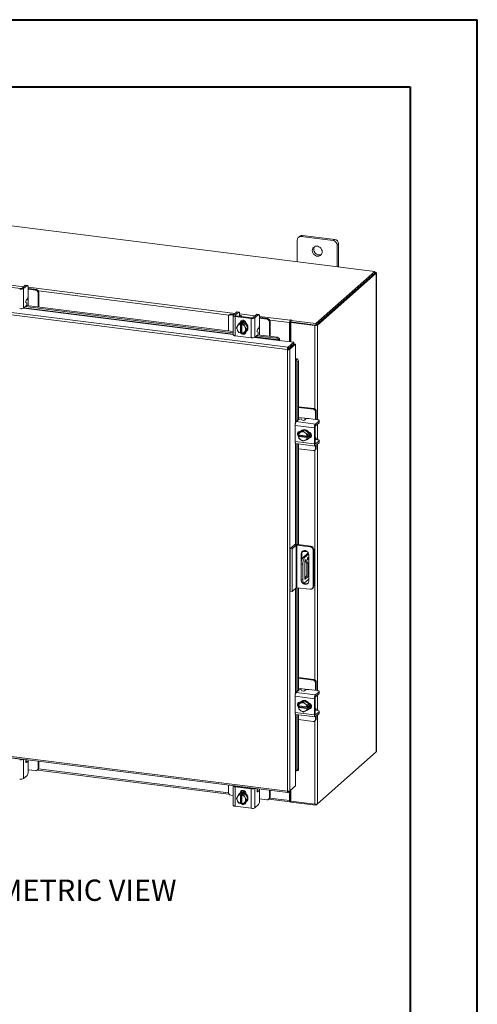
# Model space of a CAD drawing. Units: inches. Extents: x 0 to 23.4, y 0 to 16.5.
# Drawn here: x 20.7 to 23.4, y 10.8 to 16.5 of the extents above; entities that cross this region are included whole.
import ezdxf

# ---------------------------------------------------------------- set-up
doc = ezdxf.new("R2010")
doc.units = ezdxf.units.IN
doc.header["$MEASUREMENT"] = 0
doc.layers.add('DIM', color=7, linetype='Continuous')
doc.styles.add('SLDTEXTSTYLE0', font='TXT', dxfattribs={"width": 0.75})

msp = doc.modelspace()

# ---------------------------------------------------------------- linework, layer by layer
at = {"color": 7, "linetype": 'Continuous', "lineweight": 40}
for p, q in [((0.0031, 16.54389), (23.38893, 16.54389)), ((23.38893, 0.00846), (23.38893, 16.54389)), ((0.98736, 16.15019), (22.99523, 16.15019)), ((22.99523, 16.15019), (22.99523, 0.40216))]:
    msp.add_line(p, q, dxfattribs=at)
at = {"color": 7, "linetype": 'Continuous', "lineweight": 15}
for p, q in [((22.78681, 15.06466), (19.29648, 15.5044)), ((22.34595, 15.27266), (22.33765, 15.26533)), ((22.36166, 15.27724), (22.35335, 15.26991)), ((22.54278, 15.24605), (22.35335, 15.26991)), ((22.55108, 15.25338), (22.36166, 15.27724)), ((22.33114, 15.25032), (22.33114, 15.12207)), ((22.54278, 15.24605), (22.55108, 15.25338)), ((22.5733, 15.22819), (22.56499, 15.22086)), ((22.56499, 15.09261), (22.56499, 15.22086)), ((22.5733, 15.09156), (22.5733, 15.22819)), ((22.43986, 14.75868), (22.78681, 15.06466)), ((22.43986, 14.74988), (22.78681, 15.05586)), ((22.78624, 15.05535), (22.44043, 14.75038)), ((22.79497, 15.05425), (22.44917, 14.74928)), ((22.78624, 15.05535), (22.79497, 15.05425)), ((22.78681, 15.05586), (22.78681, 15.06466)), ((22.78859, 15.05896), (22.78681, 15.05919)), ((22.79497, 15.05425), (22.79497, 12.24343)), ((22.79568, 12.24472), (22.79568, 15.05554)), ((22.27286, 14.60581), (19.00117, 15.018)), ((22.2766, 14.61958), (19.00518, 15.03174)), ((20.73296, 14.9841), (20.71219, 14.96578)), ((20.7233, 14.96438), (20.74407, 14.9827)), ((20.74407, 14.9827), (20.73296, 14.9841)), ((20.74602, 14.98347), (20.73491, 14.98487)), ((20.70413, 14.96457), (20.61059, 14.97635)), ((20.7233, 14.96438), (20.7233, 14.85006)), ((20.74959, 14.97284), (20.74959, 14.92122)), ((20.75336, 14.96497), (20.74959, 14.96532)), ((20.7936, 14.95567), (20.74959, 14.96121)), ((20.79779, 14.95937), (20.75336, 14.96497)), ((20.7936, 14.95567), (20.79779, 14.95937)), ((20.81183, 14.94346), (20.80763, 14.93976)), ((20.80763, 14.85651), (20.80763, 14.93976)), ((20.81183, 14.85599), (20.81183, 14.94346)), ((20.7233, 14.85006), (20.74006, 14.86485)), ((20.74139, 14.87921), (20.73694, 14.88214)), ((20.73827, 14.8965), (20.74407, 14.90162)), ((20.74022, 14.86501), (21.95395, 14.71209)), ((20.74916, 14.86388), (20.74916, 14.89527)), ((20.73301, 14.85863), (21.95395, 14.70481)), ((21.93434, 14.81204), (21.93014, 14.80833)), ((21.94426, 14.81493), (21.94006, 14.81123)), ((21.95526, 14.80931), (21.94006, 14.81123)), ((21.95946, 14.81301), (21.94426, 14.81493)), ((21.95395, 14.80705), (21.95395, 14.69273)), ((21.97589, 14.8275), (21.95512, 14.80918)), ((21.96623, 14.80778), (21.987, 14.8261)), ((21.987, 14.8261), (21.97589, 14.8275)), ((21.98895, 14.82687), (21.97784, 14.82827)), ((21.99252, 14.81624), (21.99252, 14.80328)), ((22.09223, 14.81285), (22.07146, 14.79453)), ((22.08257, 14.79313), (22.10334, 14.81145)), ((22.10334, 14.81145), (22.09223, 14.81285)), ((22.10529, 14.81222), (22.09419, 14.81362)), ((21.92603, 14.79885), (21.92603, 14.71561)), ((21.96567, 14.8014), (22.05921, 14.78961)), ((21.96567, 14.8014), (21.96567, 14.68708)), ((22.06341, 14.79331), (21.96986, 14.8051)), ((21.98035, 14.74574), (21.98791, 14.75737)), ((21.98791, 14.75737), (21.99545, 14.76402)), ((21.99548, 14.76404), (21.98794, 14.75738)), ((21.98794, 14.75738), (21.99752, 14.75539)), ((21.99177, 14.76178), (21.98956, 14.75984)), ((21.99169, 14.80255), (21.99175, 14.80234)), ((22.02497, 14.76032), (21.99548, 14.76404)), ((21.99745, 14.75497), (21.99752, 14.75539)), ((21.99745, 14.75497), (21.99745, 14.70412)), ((21.99752, 14.75539), (22.00191, 14.75926)), ((22.00021, 14.76665), (22.00021, 14.76787)), ((22.00191, 14.75926), (22.01068, 14.75816)), ((22.00191, 14.7077), (22.00191, 14.75926)), ((22.00364, 14.80084), (22.00364, 14.80212)), ((22.00629, 14.75429), (22.00621, 14.75387)), ((22.00621, 14.70301), (22.00621, 14.75387)), ((22.01068, 14.75816), (22.00629, 14.75429)), ((22.00629, 14.75429), (22.01743, 14.75367)), ((22.01743, 14.75367), (22.02497, 14.76032)), ((22.025, 14.7603), (22.01746, 14.75365)), ((22.01746, 14.75365), (22.02331, 14.74033)), ((22.03975, 14.73268), (22.025, 14.7603)), ((22.02886, 14.76002), (22.02886, 14.75306)), ((22.05921, 14.6753), (22.05921, 14.78961)), ((22.08257, 14.79313), (22.08257, 14.67881)), ((22.10887, 14.80159), (22.10887, 14.74997)), ((22.11264, 14.79372), (22.10887, 14.79407)), ((22.15287, 14.78441), (22.10887, 14.78996)), ((22.15707, 14.78812), (22.11264, 14.79372)), ((22.15287, 14.78441), (22.15707, 14.78812)), ((22.1711, 14.77221), (22.1669, 14.76851)), ((22.1669, 14.68526), (22.1669, 14.76851)), ((22.1711, 14.68473), (22.1711, 14.77221)), ((22.28925, 14.76732), (22.28594, 14.76441)), ((22.28594, 14.76441), (22.28594, 14.65235)), ((22.28925, 14.76732), (22.28925, 14.65194)), ((22.29147, 14.77962), (22.28982, 14.77816)), ((22.28982, 14.76936), (22.28982, 14.77816)), ((22.28982, 14.76936), (22.29147, 14.77081)), ((22.29147, 14.77081), (22.29147, 14.77962)), ((22.29325, 14.76502), (22.29655, 14.76793)), ((22.29325, 14.76502), (22.29325, 14.65143)), ((22.43504, 14.74716), (22.29325, 14.76502)), ((22.29361, 14.77711), (22.29584, 14.77907)), ((22.29361, 14.77711), (22.43986, 14.75868)), ((22.29361, 14.7683), (22.29361, 14.77711)), ((22.29361, 14.7683), (22.43986, 14.74988)), ((22.43834, 14.75007), (22.29655, 14.76793)), ((22.43834, 14.75007), (22.43504, 14.74716)), ((22.43986, 14.74988), (22.43986, 14.75868)), ((22.44043, 14.75038), (22.44917, 14.74928)), ((21.97316, 14.73347), (21.97901, 14.74358)), ((21.97901, 14.72015), (21.97316, 14.73347)), ((21.98035, 14.74574), (21.97901, 14.74358)), ((21.97901, 14.72015), (21.98035, 14.71765)), ((21.98791, 14.70584), (21.98035, 14.71765)), ((21.99752, 14.70383), (21.98794, 14.70582)), ((21.99745, 14.70412), (21.99752, 14.70383)), ((22.00191, 14.7077), (21.99752, 14.70383)), ((22.00621, 14.70716), (22.00191, 14.7077)), ((22.0053, 14.70562), (22.00621, 14.70551)), ((22.00629, 14.70273), (22.00621, 14.70301)), ((22.01743, 14.70211), (22.00629, 14.70273)), ((22.02331, 14.71224), (22.01746, 14.70212)), ((22.01746, 14.70212), (22.025, 14.70877)), ((22.01941, 14.70384), (22.02695, 14.70289)), ((22.02465, 14.73784), (22.02331, 14.74033)), ((22.02331, 14.71224), (22.02465, 14.7144)), ((22.02465, 14.73784), (22.03221, 14.72603)), ((22.03221, 14.72603), (22.02465, 14.7144)), ((22.025, 14.70877), (22.03975, 14.73268)), ((22.02886, 14.71135), (22.02886, 14.71041)), ((22.0309, 14.71296), (22.03311, 14.71491)), ((22.03221, 14.72603), (22.03975, 14.73268)), ((22.08257, 14.67881), (22.09933, 14.6936)), ((22.10066, 14.70796), (22.09621, 14.71088)), ((22.09754, 14.72525), (22.10334, 14.73036)), ((22.0995, 14.69375), (22.21209, 14.67957)), ((22.10844, 14.69263), (22.10844, 14.72402)), ((21.96567, 14.68708), (22.05921, 14.6753)), ((22.09228, 14.68738), (22.20923, 14.67265)), ((22.20923, 14.67265), (22.21209, 14.67957)), ((22.22259, 14.66034), (22.31029, 14.64929)), ((22.22313, 14.6629), (22.22309, 14.66307)), ((22.22599, 14.66984), (22.22313, 14.6629)), ((22.22595, 14.67), (22.22599, 14.66984)), ((22.2766, 14.61958), (22.31029, 14.64929)), ((22.2766, 14.61077), (22.31029, 14.64048)), ((22.27825, 14.6089), (22.31194, 14.63861)), ((22.32067, 14.63751), (22.28699, 14.6078)), ((22.31029, 14.64048), (22.31029, 14.64929)), ((22.31194, 14.63861), (22.32067, 14.63751)), ((22.32067, 14.63751), (22.32067, 14.54912)), ((22.27616, 14.60872), (22.27286, 14.60581)), ((22.27286, 12.0116), (22.27286, 14.60581)), ((22.2766, 14.61958), (22.2766, 14.61077)), ((22.28699, 14.6078), (22.27825, 14.6089)), ((22.28699, 14.6078), (22.28699, 12.01386)), ((22.29325, 14.62546), (22.29325, 14.62213)), ((22.32329, 14.54933), (22.33053, 14.5513)), ((22.32345, 14.54927), (22.32329, 14.54933)), ((22.33053, 14.5513), (22.33068, 14.55124)), ((22.33844, 14.53629), (22.33122, 14.53432)), ((22.33122, 14.53432), (22.33122, 14.18906)), ((22.33844, 14.53629), (22.33844, 14.19543)), ((22.42842, 14.25946), (22.33844, 14.2708)), ((22.42422, 14.25576), (22.33844, 14.26657)), ((22.42422, 14.25576), (22.42842, 14.25946)), ((22.44245, 14.24355), (22.43825, 14.23985)), ((22.43825, 14.1955), (22.43825, 14.23985)), ((22.44245, 14.19877), (22.44245, 14.24355)), ((22.32469, 14.1833), (22.34146, 14.19809)), ((22.32469, 14.1833), (22.43811, 14.16901)), ((22.37277, 14.20332), (22.33844, 14.20764)), ((22.35587, 14.19761), (22.35822, 14.19283)), ((22.37843, 14.19747), (22.37263, 14.19235)), ((22.44979, 14.19404), (22.39858, 14.2005)), ((22.45888, 14.18733), (22.43811, 14.16901)), ((22.43811, 14.15782), (22.45888, 14.17614)), ((22.44233, 14.19498), (22.44245, 14.19877)), ((22.45888, 14.17614), (22.45888, 14.18733)), ((22.45989, 14.17798), (22.45989, 14.18917)), ((22.4317, 14.14627), (22.31828, 14.16056)), ((22.31828, 14.16056), (22.31828, 14.06628)), ((22.33844, 14.12168), (22.33844, 14.10854)), ((22.33888, 14.10463), (22.33966, 14.11576)), ((22.34722, 14.12244), (22.33968, 14.11579)), ((22.33968, 14.11579), (22.35045, 14.12033)), ((22.37278, 14.13409), (22.34722, 14.12244)), ((22.34933, 14.12607), (22.35026, 14.12595)), ((22.35276, 14.12138), (22.35045, 14.12033)), ((22.35432, 14.12971), (22.35211, 14.12777)), ((22.35276, 14.12138), (22.36524, 14.12743)), ((22.37278, 14.13409), (22.36524, 14.12743)), ((22.36524, 14.12743), (22.37601, 14.11845)), ((22.39834, 14.116), (22.37278, 14.13409)), ((22.37832, 14.11682), (22.37601, 14.11845)), ((22.37832, 14.11682), (22.3908, 14.10935)), ((22.3908, 14.10935), (22.39834, 14.116)), ((22.39836, 14.11597), (22.39082, 14.10932)), ((22.39836, 14.08624), (22.39836, 14.11597)), ((22.4317, 14.14627), (22.4317, 14.05199)), ((22.4359, 14.05569), (22.4359, 14.14998)), ((22.31828, 14.06628), (22.4317, 14.05199)), ((22.32242, 14.05395), (22.43584, 14.03966)), ((22.33916, 14.10452), (22.33888, 14.10463)), ((22.33888, 14.09579), (22.34327, 14.09966)), ((22.33888, 14.09579), (22.33916, 14.09568)), ((22.33966, 14.08604), (22.33888, 14.09579)), ((22.38961, 14.09816), (22.33916, 14.10452)), ((22.33916, 14.09568), (22.38961, 14.08932)), ((22.35045, 14.07703), (22.33968, 14.08601)), ((22.34327, 14.09966), (22.34327, 14.104)), ((22.39443, 14.09322), (22.34327, 14.09966)), ((22.35045, 14.07703), (22.35276, 14.07539)), ((22.36524, 14.06792), (22.35276, 14.07539)), ((22.37601, 14.07246), (22.36524, 14.06792)), ((22.37601, 14.07246), (22.37832, 14.07351)), ((22.3908, 14.07956), (22.37832, 14.07351)), ((22.38961, 14.09816), (22.39004, 14.09819)), ((22.39004, 14.08935), (22.38961, 14.08932)), ((22.39082, 14.10932), (22.39004, 14.09819)), ((22.39004, 14.09819), (22.39443, 14.10206)), ((22.39443, 14.09322), (22.39004, 14.08935)), ((22.39004, 14.08935), (22.39082, 14.07959)), ((22.39834, 14.08622), (22.3908, 14.07956)), ((22.39082, 14.07959), (22.39836, 14.08624)), ((22.39345, 14.08089), (22.39566, 14.08284)), ((22.39443, 14.10206), (22.39443, 14.09322)), ((22.40275, 14.09045), (22.40154, 14.09061)), ((22.43717, 14.08958), (22.4359, 14.08974)), ((22.4359, 14.07775), (22.4361, 14.07767)), ((22.44979, 14.07678), (22.43693, 14.0784)), ((22.45888, 14.07007), (22.43811, 14.05175)), ((22.43811, 14.04055), (22.45888, 14.05887)), ((22.45888, 14.05887), (22.45888, 14.07007)), ((22.45989, 14.06071), (22.45989, 14.07191)), ((22.33122, 14.05284), (22.33122, 13.46162)), ((22.33844, 14.05193), (22.33844, 13.46077)), ((22.33844, 14.02379), (22.42422, 14.01299)), ((22.43414, 14.01588), (22.43834, 14.01958)), ((22.43825, 14.02536), (22.43825, 14.04068)), ((22.43825, 14.02536), (22.44245, 14.02906)), ((22.44245, 14.02906), (22.44245, 14.04438)), ((22.28863, 13.4372), (22.3125, 13.45825)), ((22.28863, 13.4372), (22.30033, 13.43573)), ((22.28863, 13.18736), (22.28863, 13.4372)), ((22.32419, 13.45678), (22.30033, 13.43573)), ((22.30033, 13.18588), (22.30033, 13.43573)), ((22.32419, 13.20693), (22.32419, 13.45678)), ((22.4055, 13.44787), (22.32903, 13.4575)), ((22.32903, 13.4575), (22.32903, 13.20766)), ((22.33344, 13.4614), (22.40991, 13.45177)), ((22.36169, 13.42108), (22.39173, 13.4173)), ((22.36529, 13.42419), (22.38712, 13.42144)), ((22.4055, 13.44787), (22.40991, 13.45177)), ((22.42816, 13.43108), (22.42374, 13.42719)), ((22.42374, 13.21411), (22.42374, 13.42719)), ((22.42816, 13.43108), (22.42816, 13.21801)), ((22.3587, 13.41031), (22.35428, 13.40641)), ((22.35428, 13.40641), (22.35428, 13.35251)), ((22.3587, 13.41031), (22.3587, 13.37421)), ((22.39537, 13.41196), (22.36508, 13.38524)), ((22.36508, 13.38524), (22.37443, 13.38406)), ((22.39781, 13.40468), (22.37443, 13.38406)), ((22.37743, 13.36822), (22.38647, 13.35072)), ((22.37788, 13.36872), (22.3834, 13.37359)), ((22.3834, 13.37359), (22.39582, 13.34954)), ((22.39813, 13.24615), (22.39813, 13.40089)), ((22.36338, 13.34486), (22.35403, 13.34604)), ((22.35403, 13.34604), (22.35403, 13.25765)), ((22.36338, 13.34486), (22.36338, 13.25647)), ((22.37514, 13.26307), (22.37514, 13.359)), ((22.39582, 13.34954), (22.38647, 13.35072)), ((22.38647, 13.35072), (22.38647, 13.28248)), ((22.39582, 13.34954), (22.39582, 13.28131)), ((22.35403, 13.25765), (22.36338, 13.25647)), ((22.37443, 13.23675), (22.39813, 13.25765)), ((22.38373, 13.27276), (22.37514, 13.26519)), ((22.37514, 13.27207), (22.38197, 13.27121)), ((22.39308, 13.27158), (22.37788, 13.25817)), ((22.39308, 13.27158), (22.38373, 13.27276)), ((22.38647, 13.28248), (22.39582, 13.28131)), ((22.30033, 13.18588), (22.28863, 13.18736)), ((22.32419, 13.20693), (22.30033, 13.18588)), ((22.4055, 13.19802), (22.32903, 13.20766)), ((22.33122, 13.20738), (22.33122, 12.59807)), ((22.33844, 13.20647), (22.33844, 12.60444)), ((22.36117, 13.23639), (22.37053, 13.23521)), ((22.41839, 13.20178), (22.42281, 13.20568)), ((22.42374, 13.21411), (22.42816, 13.21801)), ((22.42842, 12.66847), (22.33844, 12.67981)), ((22.42422, 12.66477), (22.33844, 12.67558)), ((22.42422, 12.66477), (22.42842, 12.66847)), ((22.37277, 12.61233), (22.33844, 12.61665)), ((22.44979, 12.60305), (22.39858, 12.60951)), ((22.44245, 12.65256), (22.43825, 12.64886)), ((22.43825, 12.60451), (22.43825, 12.64886)), ((22.44245, 12.60778), (22.44245, 12.65256)), ((22.4317, 12.55528), (22.31828, 12.56957)), ((22.31828, 12.56957), (22.31828, 12.47529)), ((22.32469, 12.59231), (22.34146, 12.6071)), ((22.32469, 12.59231), (22.43811, 12.57802)), ((22.35587, 12.60662), (22.35822, 12.60184)), ((22.37843, 12.60648), (22.37263, 12.60136)), ((22.4317, 12.55528), (22.4317, 12.461)), ((22.4359, 12.4647), (22.4359, 12.55899)), ((22.45888, 12.59634), (22.43811, 12.57802)), ((22.43811, 12.56683), (22.45888, 12.58515)), ((22.44233, 12.60399), (22.44245, 12.60778)), ((22.45888, 12.58515), (22.45888, 12.59634)), ((22.45989, 12.58699), (22.45989, 12.59818)), ((22.33844, 12.53069), (22.33844, 12.51755)), ((22.33888, 12.51364), (22.33966, 12.52477)), ((22.33916, 12.51353), (22.33888, 12.51364)), ((22.33888, 12.5048), (22.34327, 12.50867)), ((22.33888, 12.5048), (22.33916, 12.50469)), ((22.33966, 12.49505), (22.33888, 12.5048)), ((22.38961, 12.50717), (22.33916, 12.51353)), ((22.33916, 12.50469), (22.38961, 12.49833)), ((22.34722, 12.53145), (22.33968, 12.5248)), ((22.33968, 12.5248), (22.35045, 12.52934)), ((22.35045, 12.48604), (22.33968, 12.49502)), ((22.34327, 12.50867), (22.34327, 12.51301)), ((22.39443, 12.50223), (22.34327, 12.50867)), ((22.37278, 12.5431), (22.34722, 12.53145)), ((22.34933, 12.53508), (22.35026, 12.53496)), ((22.35276, 12.53039), (22.35045, 12.52934)), ((22.35432, 12.53872), (22.35211, 12.53678)), ((22.35276, 12.53039), (22.36524, 12.53644)), ((22.37278, 12.5431), (22.36524, 12.53644)), ((22.36524, 12.53644), (22.37601, 12.52746)), ((22.39834, 12.52501), (22.37278, 12.5431)), ((22.37832, 12.52583), (22.37601, 12.52746)), ((22.37832, 12.52583), (22.3908, 12.51836)), ((22.38961, 12.50717), (22.39004, 12.5072)), ((22.39004, 12.49836), (22.38961, 12.49833)), ((22.39082, 12.51833), (22.39004, 12.5072)), ((22.39004, 12.5072), (22.39443, 12.51107)), ((22.39443, 12.50223), (22.39004, 12.49836)), ((22.39004, 12.49836), (22.39082, 12.4886)), ((22.3908, 12.51836), (22.39834, 12.52501)), ((22.39834, 12.49523), (22.3908, 12.48857)), ((22.39836, 12.52498), (22.39082, 12.51833)), ((22.39082, 12.4886), (22.39836, 12.49525)), ((22.39443, 12.51107), (22.39443, 12.50223)), ((22.39836, 12.49525), (22.39836, 12.52498)), ((22.40275, 12.49946), (22.40154, 12.49962)), ((22.43717, 12.49859), (22.4359, 12.49875)), ((22.31828, 12.47529), (22.4317, 12.461)), ((22.32242, 12.46296), (22.43584, 12.44867)), ((22.33122, 12.46185), (22.33122, 12.14073)), ((22.33844, 12.46094), (22.33844, 12.1427)), ((22.35045, 12.48604), (22.35276, 12.4844)), ((22.36524, 12.47693), (22.35276, 12.4844)), ((22.37601, 12.48147), (22.36524, 12.47693)), ((22.37601, 12.48147), (22.37832, 12.48252)), ((22.3908, 12.48857), (22.37832, 12.48252)), ((22.39345, 12.4899), (22.39566, 12.49185)), ((22.4359, 12.48676), (22.4361, 12.48668)), ((22.44979, 12.48579), (22.43693, 12.48741)), ((22.45888, 12.47908), (22.43811, 12.46076)), ((22.43811, 12.44956), (22.45888, 12.46788)), ((22.43825, 12.43437), (22.43825, 12.44969)), ((22.43825, 12.43437), (22.44245, 12.43807)), ((22.44245, 12.43807), (22.44245, 12.45339)), ((22.45888, 12.46788), (22.45888, 12.47908)), ((22.45989, 12.46972), (22.45989, 12.48092)), ((19.00117, 12.42379), (22.27286, 12.0116)), ((19.00368, 12.41633), (22.27536, 12.00414)), ((22.33844, 12.4328), (22.42422, 12.422)), ((22.43414, 12.42489), (22.43834, 12.42859)), ((20.61059, 12.21258), (20.70413, 12.20079)), ((22.44917, 11.93846), (22.79497, 12.24343)), ((20.74602, 12.18646), (20.73576, 12.18775)), ((20.73904, 12.19769), (20.73694, 12.1926)), ((20.74407, 12.18569), (20.73827, 12.18057)), ((20.74959, 12.12421), (20.74959, 12.17583)), ((20.80763, 12.14534), (20.80763, 12.18905)), ((20.80763, 12.14534), (20.81183, 12.14904)), ((20.81183, 12.14904), (20.81183, 12.18853)), ((20.74407, 12.10461), (20.7233, 12.08629)), ((20.74959, 12.13851), (20.7936, 12.13297)), ((20.80352, 12.13586), (20.80772, 12.13956)), ((20.80393, 12.13623), (21.92974, 11.99439)), ((22.32067, 12.13196), (22.32067, 12.04357)), ((22.32329, 12.13216), (22.32345, 12.13211)), ((22.32659, 12.13189), (22.33382, 12.13387)), ((22.33122, 12.14073), (22.33844, 12.1427)), ((21.92603, 12.04815), (21.92603, 12.00444)), ((21.95395, 12.04327), (21.95395, 11.92896)), ((22.05921, 12.02584), (21.96567, 12.03762)), ((21.96567, 12.03762), (21.96567, 11.92331)), ((21.96986, 12.04133), (22.06341, 12.02954)), ((21.98147, 12.03986), (21.98198, 12.0411)), ((22.00364, 12.03707), (22.00364, 12.03835)), ((22.32067, 12.04357), (22.28699, 12.01386)), ((21.94006, 11.98853), (21.95395, 11.98678)), ((21.97316, 11.96969), (21.97901, 11.97981)), ((21.98035, 11.98197), (21.97901, 11.97981)), ((21.98035, 11.98197), (21.98791, 11.9936)), ((21.98791, 11.9936), (21.99545, 12.00025)), ((21.99548, 12.00026), (21.98794, 11.99361)), ((21.98794, 11.99361), (21.99752, 11.99162)), ((21.99177, 11.99801), (21.98956, 11.99606)), ((22.02497, 11.99655), (21.99548, 12.00026)), ((21.99601, 12.00251), (22.00021, 12.00621)), ((21.99601, 12.00101), (21.99601, 12.00251)), ((21.99752, 11.99162), (21.99745, 11.9912)), ((21.99745, 11.9912), (21.99745, 11.94034)), ((21.99752, 11.99162), (22.00191, 11.99549)), ((22.00021, 12.00287), (22.00021, 12.00621)), ((22.00191, 11.99549), (22.01068, 11.99438)), ((22.00191, 11.94393), (22.00191, 11.99549)), ((22.00621, 11.99009), (22.00629, 11.99051)), ((22.00621, 11.93924), (22.00621, 11.99009)), ((22.01068, 11.99438), (22.00629, 11.99051)), ((22.00629, 11.99051), (22.01743, 11.98989)), ((22.01743, 11.98989), (22.02497, 11.99655)), ((22.025, 11.99653), (22.01746, 11.98987)), ((22.01746, 11.98987), (22.02331, 11.97656)), ((22.02465, 11.97406), (22.02331, 11.97656)), ((22.02465, 11.97406), (22.03221, 11.96225)), ((22.03975, 11.9689), (22.025, 11.99653)), ((22.02886, 11.99837), (22.02886, 11.99687)), ((22.05921, 11.91152), (22.05921, 12.02584)), ((22.10529, 12.01521), (22.09504, 12.0165)), ((22.09832, 12.02644), (22.09621, 12.02135)), ((22.10334, 12.01444), (22.09754, 12.00932)), ((22.10887, 11.95296), (22.10887, 12.00458)), ((22.1669, 11.97409), (22.1669, 12.0178)), ((22.1669, 11.97409), (22.1711, 11.97779)), ((22.1711, 11.97779), (22.1711, 12.01727)), ((22.2766, 12.00469), (22.28699, 12.01386)), ((22.2766, 12.00469), (22.2766, 12.01142)), ((22.28594, 12.01294), (22.28594, 11.95665)), ((22.28925, 12.01585), (22.28925, 11.95956)), ((22.29325, 12.01938), (22.29325, 11.9542)), ((22.05921, 11.91152), (21.96567, 11.92331)), ((21.97901, 11.95638), (21.97316, 11.96969)), ((21.97901, 11.95638), (21.98035, 11.95388)), ((21.98791, 11.94207), (21.98035, 11.95388)), ((21.99752, 11.94006), (21.98794, 11.94205)), ((21.99752, 11.94006), (21.99745, 11.94034)), ((22.00191, 11.94393), (21.99752, 11.94006)), ((22.00621, 11.94338), (22.00191, 11.94393)), ((22.00621, 11.94304), (22.00581, 11.94344)), ((22.00621, 11.93924), (22.00629, 11.93895)), ((22.01743, 11.93833), (22.00629, 11.93895)), ((22.02331, 11.94847), (22.01746, 11.93835)), ((22.01746, 11.93835), (22.025, 11.945)), ((22.02331, 11.94847), (22.02465, 11.95063)), ((22.03221, 11.96225), (22.02465, 11.95063)), ((22.025, 11.945), (22.03975, 11.9689)), ((22.0309, 11.94919), (22.03311, 11.95113)), ((22.03975, 11.9689), (22.03221, 11.96225)), ((22.10334, 11.93336), (22.08257, 11.91504)), ((22.10887, 11.96726), (22.15287, 11.96172)), ((22.16279, 11.96461), (22.16699, 11.96831)), ((22.16321, 11.96497), (22.28845, 11.94919)), ((22.28925, 11.95956), (22.28594, 11.95665)), ((22.29147, 11.95999), (22.28982, 11.95854)), ((22.28982, 11.95854), (22.28982, 11.94974)), ((22.28982, 11.94974), (22.29147, 11.95119)), ((22.29147, 11.95999), (22.29147, 11.95119)), ((22.29325, 11.9542), (22.43504, 11.93634)), ((22.29361, 11.95415), (22.29361, 11.94868)), ((22.43986, 11.93025), (22.29361, 11.94868)), ((22.44917, 11.93846), (22.43986, 11.93025)), ((22.43986, 11.93611), (22.43986, 11.93025))]:
    msp.add_line(p, q, dxfattribs=at)
at = {"color": 8, "linetype": 'Continuous', "lineweight": 15}
for p, q in [((22.78681, 15.05739), (22.78859, 15.05896)), ((20.63325, 14.98687), (20.72325, 14.97553)), ((20.74959, 14.97221), (21.96618, 14.81894)), ((21.93104, 14.80912), (20.81017, 14.95034)), ((20.74916, 14.91516), (20.74916, 14.89527)), ((20.72232, 14.84935), (21.95395, 14.69418)), ((21.95395, 14.69698), (20.72524, 14.85178)), ((21.96623, 14.80778), (21.96623, 14.80631)), ((21.99252, 14.81562), (22.08252, 14.80428)), ((21.99768, 14.76564), (22.00021, 14.76787)), ((22.10887, 14.80096), (22.28982, 14.77816)), ((22.28594, 14.76441), (22.16944, 14.77909)), ((22.44917, 14.74928), (22.44917, 14.19412)), ((22.10844, 14.7439), (22.10844, 14.72402)), ((22.43504, 14.74716), (22.43504, 14.25696)), ((22.0816, 14.6781), (22.22259, 14.66034)), ((22.22309, 14.66307), (22.08452, 14.68053)), ((22.28537, 14.61851), (22.28537, 14.61518)), ((22.32067, 14.54912), (22.32067, 14.17599)), ((22.32345, 14.18189), (22.32345, 14.54927)), ((22.37277, 14.20332), (22.39251, 14.20083)), ((22.44917, 14.16757), (22.44917, 14.07686)), ((22.32067, 14.05507), (22.32067, 13.46122)), ((22.40023, 14.08823), (22.40275, 14.09045)), ((22.32345, 13.46156), (22.32345, 14.05382)), ((22.43504, 14.01667), (22.43504, 12.66597)), ((22.43665, 14.05193), (22.43811, 14.05175)), ((22.44917, 14.05031), (22.44917, 12.60313)), ((22.39437, 13.41107), (22.39437, 13.41374)), ((22.37607, 13.2584), (22.37788, 13.25817)), ((22.32067, 13.20383), (22.32067, 12.585)), ((22.32345, 12.5909), (22.32345, 13.20628)), ((22.37277, 12.61233), (22.39251, 12.60984)), ((22.44917, 12.57658), (22.44917, 12.48587)), ((22.40023, 12.49724), (22.40275, 12.49946)), ((22.32067, 12.46408), (22.32067, 12.13196)), ((22.32345, 12.13211), (22.32345, 12.46283)), ((22.43665, 12.46094), (22.43811, 12.46076)), ((22.44917, 12.45932), (22.44917, 11.93846)), ((22.43504, 12.42568), (22.43504, 11.93634)), ((20.7233, 12.19968), (20.7233, 12.08629)), ((20.74407, 12.18569), (20.73567, 12.18675)), ((20.73651, 12.1808), (20.73827, 12.18057)), ((20.74916, 12.19642), (20.74916, 12.18114)), ((20.81017, 12.14258), (21.92624, 12.00197)), ((21.96623, 12.04308), (21.96623, 12.04254)), ((21.9845, 12.03948), (21.9845, 12.04078)), ((22.08257, 12.02843), (22.08257, 11.91504)), ((22.10334, 12.01444), (22.09494, 12.0155)), ((22.09579, 12.00954), (22.09754, 12.00932)), ((22.10844, 12.02517), (22.10844, 12.00989)), ((22.16944, 11.97133), (22.28594, 11.95665)), ((22.28982, 11.95854), (22.28944, 11.95859))]:
    msp.add_line(p, q, dxfattribs=at)
at = {"color": 7, "linetype": 'Continuous', "lineweight": 15, "flags": 128}
for points in [[(22.4773, 15.18064), (22.47645, 15.1878), (22.47395, 15.19476), (22.46995, 15.20111), (22.46467, 15.20648), (22.45843, 15.21057), (22.45159, 15.21313), (22.44454, 15.21402), (22.4377, 15.21318), (22.43146, 15.21066), (22.42619, 15.20662), (22.42218, 15.20128), (22.41968, 15.19495), (22.41883, 15.18801), (22.41968, 15.18085), (22.42218, 15.17389), (22.42619, 15.16754), (22.43146, 15.16217), (22.4377, 15.15808), (22.44454, 15.15552), (22.45159, 15.15463), (22.45843, 15.15547), (22.46467, 15.15798), (22.46995, 15.16203), (22.47395, 15.16737), (22.47645, 15.1737), (22.4773, 15.18064)], [(22.79497, 15.05425), (22.79553, 15.05494), (22.79567, 15.05566), (22.7954, 15.05637), (22.79471, 15.05705), (22.79364, 15.05767), (22.79222, 15.05821), (22.79052, 15.05864), (22.78859, 15.05896)], [(20.73296, 14.9841), (20.73404, 14.98476), (20.73491, 14.98487)], [(20.74959, 14.97284), (20.74949, 14.97562), (20.74917, 14.97811), (20.74866, 14.9802), (20.74797, 14.98183), (20.74714, 14.98292), (20.74618, 14.98344), (20.74515, 14.98337), (20.74407, 14.9827)], [(21.95512, 14.80918), (21.9542, 14.80804), (21.95396, 14.80686), (21.95442, 14.80568), (21.95555, 14.80456), (21.95733, 14.80354), (21.95967, 14.80264), (21.96248, 14.80192), (21.96567, 14.8014)], [(21.96986, 14.8051), (21.96877, 14.80528), (21.9678, 14.80553), (21.96699, 14.80584), (21.96638, 14.80619), (21.96599, 14.80658), (21.96583, 14.80698), (21.96591, 14.80739), (21.96623, 14.80778)], [(21.97589, 14.8275), (21.97697, 14.82817), (21.97784, 14.82827)], [(21.99252, 14.81624), (21.99242, 14.81902), (21.9921, 14.82151), (21.99159, 14.82361), (21.99091, 14.82523), (21.99007, 14.82633), (21.98911, 14.82685), (21.98808, 14.82677), (21.987, 14.8261)], [(22.00334, 14.80088), (22.00363, 14.80236), (22.00305, 14.80386), (22.00159, 14.80529), (21.99933, 14.8066), (21.99635, 14.80774), (21.99276, 14.80866), (21.99252, 14.80871)], [(22.09223, 14.81285), (22.09331, 14.81351), (22.09419, 14.81362)], [(22.10887, 14.80159), (22.10876, 14.80437), (22.10845, 14.80685), (22.10793, 14.80895), (22.10725, 14.81058), (22.10641, 14.81167), (22.10546, 14.81219), (22.10442, 14.81211), (22.10334, 14.81145)], [(21.99177, 14.76178), (21.99305, 14.76284), (21.99885, 14.76615), (22.00544, 14.76783), (22.01244, 14.76781), (22.01943, 14.76607), (22.02602, 14.76272), (22.03182, 14.75796), (22.03649, 14.75205), (22.03977, 14.74535), (22.04146, 14.73824), (22.04146, 14.73114), (22.03977, 14.72446), (22.03649, 14.71858), (22.03311, 14.71491)], [(21.99556, 14.76373), (21.99664, 14.7642), (22.00323, 14.76589), (22.01023, 14.76586), (22.01722, 14.76412), (22.02381, 14.76077), (22.02961, 14.75601), (22.03428, 14.7501), (22.03756, 14.7434), (22.03925, 14.73629), (22.03925, 14.72919), (22.03756, 14.72251), (22.03428, 14.71663), (22.02961, 14.7119), (22.0253, 14.70925)], [(21.99602, 14.76479), (21.997, 14.7697), (21.99985, 14.77432), (22.00422, 14.77747), (22.00958, 14.77876), (22.01529, 14.77804), (22.02065, 14.7754), (22.02502, 14.77115), (22.02787, 14.76581), (22.02886, 14.76002)], [(22.00021, 14.76787), (22.0012, 14.7734), (22.00311, 14.7769)], [(22.29584, 14.77907), (22.29599, 14.77937), (22.29578, 14.77966), (22.29525, 14.77991), (22.29448, 14.78007), (22.29358, 14.78012), (22.29269, 14.78005), (22.29195, 14.77988), (22.29147, 14.77962)], [(21.96567, 14.68708), (21.96248, 14.68761), (21.95967, 14.68833), (21.95733, 14.68922), (21.95555, 14.69025), (21.95442, 14.69137), (21.95396, 14.69254), (21.95395, 14.69273)], [(22.02886, 14.71041), (22.02787, 14.70487), (22.02502, 14.70025), (22.02065, 14.6971), (22.01529, 14.69581), (22.00958, 14.69653), (22.00422, 14.69917), (21.99985, 14.70342), (21.9988, 14.70496)], [(22.00621, 14.70469), (22.00405, 14.70712), (22.0038, 14.70746)], [(22.45888, 14.18733), (22.45968, 14.18832), (22.45988, 14.18934), (22.45949, 14.19035), (22.45851, 14.19132), (22.45698, 14.1922), (22.45496, 14.19297), (22.45253, 14.19359), (22.44979, 14.19404)], [(22.45989, 14.17798), (22.45968, 14.17712), (22.45888, 14.17614)], [(22.34016, 14.09692), (22.33877, 14.09816), (22.3351, 14.10302), (22.33315, 14.10867), (22.33315, 14.11442), (22.3351, 14.11958), (22.33877, 14.12353), (22.34371, 14.12578), (22.34933, 14.12607)], [(22.34774, 14.12267), (22.3509, 14.12662), (22.35618, 14.13067), (22.36242, 14.13318), (22.36926, 14.13402), (22.37631, 14.13313), (22.38315, 14.13057), (22.38939, 14.12648), (22.39466, 14.12111), (22.39867, 14.11476), (22.40116, 14.1078), (22.40201, 14.10065), (22.40116, 14.0937), (22.39867, 14.08738), (22.39836, 14.08684)], [(22.35432, 14.12971), (22.35839, 14.13262), (22.36463, 14.13513), (22.37147, 14.13597), (22.37852, 14.13508), (22.38536, 14.13252), (22.3916, 14.12843), (22.39687, 14.12306), (22.40088, 14.11671), (22.40337, 14.10975), (22.40422, 14.10259), (22.40337, 14.09565), (22.40088, 14.08932), (22.39687, 14.08398), (22.39566, 14.08284)], [(22.39918, 14.11978), (22.40417, 14.11816), (22.40911, 14.11466), (22.41278, 14.1098), (22.41473, 14.10415), (22.41473, 14.0984), (22.41278, 14.09324), (22.40911, 14.08929), (22.40417, 14.08704), (22.39918, 14.08668)], [(22.32242, 14.05395), (22.32224, 14.05398), (22.32113, 14.05458), (22.32016, 14.05585), (22.31936, 14.05774), (22.31877, 14.06017), (22.31841, 14.06306), (22.31828, 14.06628)], [(22.34327, 14.10157), (22.34296, 14.10186), (22.34082, 14.10431)], [(22.41208, 14.0922), (22.40837, 14.09074), (22.40275, 14.09045)], [(22.44231, 14.07772), (22.44229, 14.07796), (22.44183, 14.08164), (22.44107, 14.08474), (22.44006, 14.08715), (22.43882, 14.08877), (22.4374, 14.08954), (22.4359, 14.08944)], [(22.43811, 14.05175), (22.43768, 14.05148), (22.43726, 14.05145), (22.43688, 14.05166), (22.43655, 14.0521), (22.43627, 14.05275), (22.43607, 14.05359), (22.43594, 14.05458), (22.4359, 14.05569)], [(22.45888, 14.07007), (22.45968, 14.07106), (22.45988, 14.07207), (22.45949, 14.07309), (22.45851, 14.07405), (22.45698, 14.07494), (22.45496, 14.07571), (22.45253, 14.07633), (22.44979, 14.07678)], [(22.45989, 14.06071), (22.45968, 14.05986), (22.45888, 14.05887)], [(22.4317, 14.05199), (22.43182, 14.04877), (22.43219, 14.04588), (22.43278, 14.04345), (22.43358, 14.04156), (22.43455, 14.0403), (22.43566, 14.03969), (22.43686, 14.03978), (22.43811, 14.04055)], [(22.39813, 13.40089), (22.39724, 13.40723), (22.39465, 13.41328), (22.39056, 13.41854), (22.38531, 13.42261), (22.37933, 13.42513), (22.37309, 13.42592), (22.3671, 13.4249), (22.36185, 13.42216), (22.35776, 13.41792), (22.35517, 13.41253), (22.35428, 13.40641)], [(22.39584, 13.38091), (22.39563, 13.38354), (22.39504, 13.3854), (22.39414, 13.38621), (22.39308, 13.38584), (22.39203, 13.38435), (22.39113, 13.38196), (22.39053, 13.37904), (22.39032, 13.37604), (22.39053, 13.3734), (22.39113, 13.37154), (22.39203, 13.37074), (22.39308, 13.37111), (22.39414, 13.3726), (22.39504, 13.37499), (22.39563, 13.37791), (22.39584, 13.38091)], [(22.36117, 13.23639), (22.36085, 13.23644), (22.35894, 13.23748), (22.35727, 13.23967), (22.35589, 13.24292), (22.35487, 13.24711), (22.35424, 13.25209), (22.35403, 13.25765)], [(22.35428, 13.25168), (22.35517, 13.24534), (22.3555, 13.24425)], [(22.35892, 13.2375), (22.36185, 13.23402), (22.3671, 13.22996), (22.37309, 13.22744), (22.37933, 13.22665), (22.38531, 13.22767), (22.39056, 13.23041), (22.39465, 13.23464), (22.39724, 13.24004), (22.39813, 13.24615)], [(22.36338, 13.25647), (22.3636, 13.25091), (22.36423, 13.24594), (22.36525, 13.24174), (22.36662, 13.23849), (22.36829, 13.2363), (22.3702, 13.23526), (22.37228, 13.23542), (22.37443, 13.23675)], [(22.37788, 13.25817), (22.37735, 13.25784), (22.37683, 13.25781), (22.37636, 13.25806), (22.37594, 13.25861), (22.3756, 13.25941), (22.37535, 13.26045), (22.37519, 13.26169), (22.37514, 13.26307)], [(22.45888, 12.59634), (22.45968, 12.59733), (22.45988, 12.59835), (22.45949, 12.59936), (22.45851, 12.60033), (22.45698, 12.60121), (22.45496, 12.60198), (22.45253, 12.6026), (22.44979, 12.60305)], [(22.45989, 12.58699), (22.45968, 12.58613), (22.45888, 12.58515)], [(22.34016, 12.50593), (22.33877, 12.50717), (22.3351, 12.51203), (22.33315, 12.51768), (22.33315, 12.52343), (22.3351, 12.52859), (22.33877, 12.53253), (22.34371, 12.53479), (22.34933, 12.53508)], [(22.34327, 12.51058), (22.34296, 12.51087), (22.34082, 12.51332)], [(22.34774, 12.53168), (22.3509, 12.53563), (22.35618, 12.53968), (22.36242, 12.54219), (22.36926, 12.54303), (22.37631, 12.54214), (22.38315, 12.53958), (22.38939, 12.53549), (22.39466, 12.53012), (22.39867, 12.52377), (22.40116, 12.51681), (22.40201, 12.50966), (22.40116, 12.50271), (22.39867, 12.49638), (22.39836, 12.49585)], [(22.35432, 12.53872), (22.35839, 12.54163), (22.36463, 12.54414), (22.37147, 12.54498), (22.37852, 12.54409), (22.38536, 12.54153), (22.3916, 12.53744), (22.39687, 12.53207), (22.40088, 12.52572), (22.40337, 12.51876), (22.40422, 12.5116), (22.40337, 12.50466), (22.40088, 12.49833), (22.39687, 12.49299), (22.39566, 12.49185)], [(22.39918, 12.52879), (22.40417, 12.52717), (22.40911, 12.52367), (22.41278, 12.5188), (22.41473, 12.51316), (22.41473, 12.5074), (22.41278, 12.50225), (22.40911, 12.4983), (22.40417, 12.49605), (22.39918, 12.49569)], [(22.41208, 12.50121), (22.40837, 12.49975), (22.40275, 12.49946)], [(22.44231, 12.48673), (22.44229, 12.48697), (22.44183, 12.49065), (22.44107, 12.49375), (22.44006, 12.49616), (22.43882, 12.49778), (22.4374, 12.49855), (22.4359, 12.49845)], [(22.32242, 12.46296), (22.32224, 12.46299), (22.32113, 12.46359), (22.32016, 12.46486), (22.31936, 12.46675), (22.31877, 12.46918), (22.31841, 12.47207), (22.31828, 12.47529)], [(22.4317, 12.461), (22.43182, 12.45778), (22.43219, 12.45489), (22.43278, 12.45246), (22.43358, 12.45057), (22.43455, 12.4493), (22.43566, 12.4487), (22.43686, 12.44879), (22.43811, 12.44956)], [(22.43811, 12.46076), (22.43768, 12.46049), (22.43726, 12.46046), (22.43688, 12.46067), (22.43655, 12.46111), (22.43627, 12.46176), (22.43607, 12.4626), (22.43594, 12.46359), (22.4359, 12.4647)], [(22.45888, 12.47908), (22.45968, 12.48006), (22.45988, 12.48108), (22.45949, 12.4821), (22.45851, 12.48306), (22.45698, 12.48395), (22.45496, 12.48472), (22.45253, 12.48534), (22.44979, 12.48579)], [(22.45989, 12.46972), (22.45968, 12.46887), (22.45888, 12.46788)], [(22.79568, 12.24472), (22.79553, 12.24412), (22.79497, 12.24343)], [(20.73827, 12.18057), (20.73741, 12.1802), (20.73665, 12.18061), (20.73606, 12.18177), (20.73571, 12.18356), (20.73562, 12.18577), (20.73582, 12.18819), (20.73627, 12.19055), (20.73694, 12.1926)], [(20.74959, 12.17583), (20.74949, 12.17861), (20.74917, 12.1811), (20.74866, 12.18319), (20.74797, 12.18482), (20.74714, 12.18591), (20.74618, 12.18643), (20.74515, 12.18636), (20.74407, 12.18569)], [(22.32345, 12.13211), (22.32498, 12.13175), (22.32644, 12.13185), (22.32778, 12.13241), (22.32895, 12.1334), (22.32992, 12.13478), (22.33063, 12.13651), (22.33107, 12.13852), (22.33122, 12.14073)], [(21.95438, 12.04458), (21.9542, 12.04427), (21.95396, 12.04309), (21.95442, 12.04191), (21.95555, 12.04079), (21.95733, 12.03976), (21.95967, 12.03887), (21.96248, 12.03815), (21.96567, 12.03762)], [(22.00334, 12.03711), (22.00361, 12.03795), (22.00364, 12.03835)], [(21.99601, 12.00251), (21.997, 12.00805), (21.99985, 12.01267), (22.00422, 12.01582), (22.00958, 12.01711), (22.01529, 12.01639), (22.02065, 12.01375), (22.02502, 12.0095), (22.02787, 12.00416), (22.02886, 11.99837)], [(22.00021, 12.00621), (22.0012, 12.01175), (22.00311, 12.01525)], [(22.01023, 12.00209), (22.01722, 12.00035), (22.02381, 11.997), (22.02961, 11.99223), (22.03428, 11.98633), (22.03756, 11.97963), (22.03925, 11.97252), (22.03925, 11.96542), (22.03756, 11.95873), (22.03428, 11.95286), (22.02961, 11.94813), (22.0253, 11.94548)], [(22.01244, 12.00404), (22.01943, 12.0023), (22.02602, 11.99895), (22.03182, 11.99418), (22.03649, 11.98828), (22.03977, 11.98158), (22.04146, 11.97447), (22.04146, 11.96737), (22.03977, 11.96068), (22.03649, 11.9548), (22.03311, 11.95113)], [(22.01664, 12.00774), (22.02363, 12.006), (22.02792, 12.00403)], [(22.01884, 12.00969), (22.02584, 12.00795), (22.02615, 12.00783)], [(22.09754, 12.00932), (22.09669, 12.00895), (22.09593, 12.00936), (22.09534, 12.01052), (22.09498, 12.0123), (22.09489, 12.01452), (22.09509, 12.01694), (22.09555, 12.0193), (22.09621, 12.02135)], [(22.10887, 12.00458), (22.10876, 12.00736), (22.10845, 12.00984), (22.10793, 12.01194), (22.10725, 12.01357), (22.10641, 12.01466), (22.10546, 12.01518), (22.10442, 12.01511), (22.10334, 12.01444)], [(21.96567, 11.92331), (21.96248, 11.92383), (21.95967, 11.92455), (21.95733, 11.92545), (21.95555, 11.92647), (21.95442, 11.92759), (21.95396, 11.92877), (21.95395, 11.92896)], [(22.02882, 11.94755), (22.02787, 11.94322), (22.02502, 11.9386), (22.02065, 11.93545), (22.01529, 11.93416), (22.00958, 11.93488), (22.00422, 11.93752), (21.99985, 11.94177), (21.9997, 11.94198)], [(22.28594, 11.95665), (22.28602, 11.9547), (22.28624, 11.95296), (22.2866, 11.95149), (22.28708, 11.95035), (22.28767, 11.94958), (22.28834, 11.94921), (22.28906, 11.94927), (22.28982, 11.94974)], [(22.28925, 11.95956), (22.28926, 11.95928), (22.28929, 11.95902), (22.28934, 11.9588), (22.28941, 11.95863), (22.2895, 11.95852), (22.2896, 11.95846), (22.28971, 11.95847), (22.28982, 11.95854)]]:
    msp.add_lwpolyline(points, dxfattribs=at)
at = {"color": 7, "linetype": 'Continuous', "lineweight": 15}
for centre, radius, start, end in [((22.35046, 15.2508), 0.01933, 81.398635, 181.420609), ((22.35885, 15.25764), 0.0198, 81.841587, 130.661207), ((22.45942, 15.19434), 0.03208, 148.823279, 293.995966), ((22.53906, 15.22038), 0.02594, 1.058709, 81.760535), ((22.54737, 15.22771), 0.02594, 1.058709, 81.760535), ((20.7066, 14.99592), 0.03569, 259.226133, 297.8883), ((20.70643, 14.97666), 0.01231, 259.226133, 297.8883), ((20.79125, 14.93945), 0.01638, 1.058709, 81.760535), ((20.79545, 14.94316), 0.01638, 1.058709, 81.760535), ((20.74919, 14.88825), 0.01369, 142.933274, 206.51963), ((20.72914, 14.8731), 0.01369, 322.933274, 26.51963), ((20.71889, 14.91929), 0.03076, 324.930944, 3.593111), ((20.7066, 14.8816), 0.03569, 259.226133, 297.8883), ((21.93824, 14.79915), 0.01221, 81.398635, 181.420609), ((21.94249, 14.80255), 0.0125, 81.841587, 130.661207), ((21.99823, 14.73306), 0.02192, 92.054305, 144.659138), ((22.00581, 14.74139), 0.02458, 117.165539, 158.752073), ((21.9984, 14.7344), 0.02526, 114.469785, 114.541224), ((22.00594, 14.74105), 0.02526, 114.469785, 114.541224), ((22.01341, 14.74314), 0.02858, 62.177947, 117.48666), ((22.01547, 14.74651), 0.02722, 71.592692, 123.984291), ((21.99721, 14.72492), 0.03032, 30.551062, 72.711724), ((21.99723, 14.7251), 0.03499, 54.679688, 54.737172), ((22.00477, 14.73175), 0.03499, 54.679688, 54.737172), ((22.06588, 14.82467), 0.03569, 259.226133, 297.8883), ((22.06571, 14.8054), 0.01231, 259.226133, 297.8883), ((22.07816, 14.74804), 0.03076, 324.930944, 3.593111), ((22.15052, 14.7682), 0.01638, 1.058709, 81.760535), ((22.15472, 14.77191), 0.01638, 1.058709, 81.760535), ((22.30749, 14.76576), 0.02158, 144.930944, 183.593111), ((22.29244, 14.76752), 0.0032, 144.930944, 183.593111), ((22.29345, 14.76721), 0.00412, 87.706481, 118.717967), ((22.43907, 14.76836), 0.02158, 259.226133, 297.8883), ((22.00219, 14.73187), 0.02597, 153.181465, 206.818535), ((22.00645, 14.73306), 0.03032, 210.551062, 252.711724), ((22.00814, 14.7344), 0.03499, 234.679688, 234.737172), ((22.00543, 14.72492), 0.02192, 272.054305, 324.659138), ((22.01838, 14.71561), 0.01613, 234.597774, 298.054517), ((22.00697, 14.7251), 0.02526, 294.469785, 294.541224), ((22.00147, 14.72612), 0.02597, 333.181465, 26.818535), ((22.10846, 14.717), 0.01369, 142.933274, 206.51963), ((22.08841, 14.70185), 0.01369, 322.933274, 26.51963), ((22.06588, 14.71035), 0.03569, 259.226133, 297.8883), ((22.20793, 14.65594), 0.01675, 25.182682, 85.543637), ((22.21079, 14.66287), 0.01675, 25.182682, 85.543637), ((22.2197, 14.66228), 0.00348, 326.106042, 10.382213), ((22.20065, 14.66486), 0.02583, 348.931859, 11.099267), ((22.25962, 14.62562), 0.02959, 344.236712, 352.313018), ((22.32243, 14.52678), 0.02583, 71.719978, 93.887385), ((22.32224, 14.54601), 0.00348, 72.437032, 116.713202), ((22.31449, 14.53512), 0.01675, 357.275607, 57.636562), ((22.32171, 14.53709), 0.01675, 357.275607, 57.636562), ((22.42187, 14.23955), 0.01638, 1.058709, 81.760535), ((22.42607, 14.24325), 0.01638, 1.058709, 81.760535), ((22.3539, 14.1628), 0.03569, 144.930944, 183.593111), ((22.34828, 14.18622), 0.01369, 56.299614, 119.88597), ((22.36581, 14.20422), 0.01369, 236.299614, 299.88597), ((22.39282, 14.17028), 0.03076, 79.226133, 117.8883), ((22.35316, 14.11502), 0.01611, 144.749166, 207.607599), ((22.3608, 14.101), 0.02192, 118.160106, 170.764939), ((22.36116, 14.10251), 0.02526, 148.27802, 148.349459), ((22.36149, 14.09692), 0.02597, 56.000709, 109.63778), ((22.35977, 14.09284), 0.03032, 10.10752, 52.268182), ((22.36749, 14.0995), 0.03499, 28.082072, 28.139556), ((22.38015, 14.10661), 0.02833, 325.064874, 20.909008), ((22.38347, 14.10826), 0.02722, 318.834953, 11.226552), ((22.46732, 14.14851), 0.03569, 144.930944, 183.593111), ((22.44818, 14.15075), 0.01231, 144.930944, 183.593111), ((22.369, 14.101), 0.03032, 190.10752, 232.268182), ((22.37053, 14.10251), 0.03499, 208.082072, 208.139556), ((22.36728, 14.09692), 0.02597, 236.000709, 289.63778), ((22.36797, 14.09284), 0.02192, 298.160106, 350.764939), ((22.37707, 14.09947), 0.02475, 282.109508, 325.519217), ((22.35995, 14.09284), 0.03499, 28.082072, 28.139556), ((22.36932, 14.09284), 0.02526, 328.27802, 328.349459), ((22.37686, 14.0995), 0.02526, 328.27802, 328.349459), ((22.42605, 14.02506), 0.01221, 261.398635, 1.420609), ((22.42995, 14.02885), 0.0125, 312.158037, 0.977657), ((22.32746, 13.42997), 0.03199, 79.226133, 117.8883), ((22.32765, 13.45025), 0.00738, 79.226133, 117.8883), ((22.3784, 13.41063), 0.0197, 141.080665, 180.909836), ((22.40244, 13.42679), 0.0213, 1.058709, 81.760535), ((22.40686, 13.43069), 0.0213, 1.058709, 81.760535), ((22.41544, 13.34989), 0.06153, 144.930944, 183.593111), ((22.42479, 13.34871), 0.06153, 144.930944, 183.593111), ((22.39037, 13.35995), 0.01526, 144.930944, 183.593111), ((22.37124, 13.28153), 0.01526, 324.930944, 3.593111), ((22.38059, 13.28035), 0.01526, 324.930944, 3.593111), ((22.32765, 13.20041), 0.00738, 79.226133, 117.8883), ((22.38289, 13.25245), 0.02187, 231.327062, 299.782443), ((22.40787, 13.21372), 0.01587, 261.398635, 1.420609), ((22.4119, 13.21773), 0.01625, 312.158037, 0.977657), ((22.42607, 12.65226), 0.01638, 1.058709, 81.760535), ((22.34828, 12.59523), 0.01369, 56.299614, 119.88597), ((22.39282, 12.57929), 0.03076, 79.226133, 117.8883), ((22.42187, 12.64856), 0.01638, 1.058709, 81.760535), ((22.3539, 12.57181), 0.03569, 144.930944, 183.593111), ((22.36581, 12.61323), 0.01369, 236.299614, 299.88597), ((22.46732, 12.55752), 0.03569, 144.930944, 183.593111), ((22.44818, 12.55976), 0.01231, 144.930944, 183.593111), ((22.35316, 12.52403), 0.01611, 144.749166, 207.607599), ((22.3608, 12.51001), 0.02192, 118.160106, 170.764939), ((22.369, 12.51001), 0.03032, 190.10752, 232.268182), ((22.36116, 12.51152), 0.02526, 148.27802, 148.349459), ((22.37053, 12.51152), 0.03499, 208.082072, 208.139556), ((22.36149, 12.50593), 0.02597, 56.000709, 109.63778), ((22.35977, 12.50185), 0.03032, 10.10752, 52.268182), ((22.36797, 12.50185), 0.02192, 298.160106, 350.764939), ((22.37707, 12.50848), 0.02475, 282.109508, 325.519217), ((22.35995, 12.50185), 0.03499, 28.082072, 28.139556), ((22.36749, 12.50851), 0.03499, 28.082072, 28.139556), ((22.37686, 12.50851), 0.02526, 328.27802, 328.349459), ((22.38015, 12.51562), 0.02833, 325.064873, 20.909008), ((22.38347, 12.51727), 0.02722, 318.834953, 11.226552), ((22.36728, 12.50593), 0.02597, 236.000709, 289.63778), ((22.36932, 12.50185), 0.02526, 328.27802, 328.349459), ((22.42995, 12.43786), 0.0125, 312.158037, 0.977657), ((22.42605, 12.43407), 0.01221, 261.398635, 1.420609), ((20.70656, 12.23526), 0.03874, 260.151624, 293.809818), ((20.70633, 12.21661), 0.01597, 262.085535, 286.019012), ((20.7441, 12.17381), 0.02386, 97.139263, 102.870329), ((20.79932, 12.14883), 0.0125, 312.158037, 0.977657), ((20.71889, 12.12228), 0.03076, 324.930944, 3.593111), ((20.79542, 12.14504), 0.01221, 261.398635, 1.420609), ((22.32224, 12.12885), 0.00348, 72.437032, 116.713202), ((22.3301, 12.14144), 0.00844, 296.129361, 8.587973), ((20.7066, 12.11783), 0.03569, 259.226133, 297.8883), ((21.96955, 12.04601), 0.00469, 217.776739, 273.866122), ((21.98935, 12.03786), 0.0025, 16.572769, 62.719484), ((22.0656, 12.04536), 0.01597, 262.085535, 286.019012), ((21.94241, 12.00474), 0.01638, 181.058709, 261.760535), ((22.00219, 11.96809), 0.02597, 153.181465, 206.818535), ((21.99823, 11.96929), 0.02192, 92.054305, 144.659138), ((22.00579, 11.97763), 0.02456, 117.154279, 157.112319), ((21.9984, 11.97062), 0.02526, 114.469785, 114.541224), ((22.00869, 11.97844), 0.02587, 81.662316, 130.840477), ((22.00594, 11.97727), 0.02526, 114.469785, 114.541224), ((22.00658, 11.97561), 0.02672, 82.159908, 114.372206), ((22.01518, 11.98364), 0.02631, 81.98523, 124.681493), ((22.01298, 11.98146), 0.02654, 82.081989, 118.772774), ((21.99721, 11.96115), 0.03032, 30.551062, 72.711724), ((21.99723, 11.96132), 0.03499, 54.679688, 54.737172), ((22.00147, 11.96234), 0.02597, 333.181465, 26.818535), ((22.00477, 11.96797), 0.03499, 54.679688, 54.737172), ((22.06583, 12.06401), 0.03874, 260.151624, 293.809818), ((22.10337, 12.00256), 0.02386, 97.139263, 102.870329), ((22.1547, 11.97379), 0.01221, 261.398635, 1.420609), ((22.1586, 11.97758), 0.0125, 312.158037, 0.977657), ((22.00645, 11.96929), 0.03032, 210.551062, 252.711724), ((22.00814, 11.97062), 0.03499, 234.679688, 234.737172), ((22.00543, 11.96115), 0.02192, 272.054305, 324.659138), ((22.01862, 11.95294), 0.01512, 255.769157, 299.065423), ((22.00697, 11.96132), 0.02526, 294.469785, 294.541224), ((22.06588, 11.94658), 0.03569, 259.226133, 297.8883), ((22.07816, 11.95103), 0.03076, 324.930944, 3.593111), ((22.29325, 11.95703), 0.00345, 89.896735, 120.944554), ((22.29345, 11.94758), 0.00412, 87.706481, 118.717967), ((22.43907, 11.95754), 0.02158, 259.226133, 297.8883)]:
    msp.add_arc(centre, radius, start, end, dxfattribs=at)
for points, knots in [([(20.74916, 14.89527), (20.74909, 14.89607), (20.74894, 14.89768), (20.74771, 14.89988), (20.74609, 14.90144), (20.74483, 14.90184), (20.74433, 14.902)], [0, 0, 0, 0, 0.2775203, 0.5551746, 0.8275079, 1, 1, 1, 1]), ([(22.10844, 14.72402), (22.10836, 14.72482), (22.10821, 14.72643), (22.10698, 14.72863), (22.10537, 14.73018), (22.1041, 14.73059), (22.10361, 14.73074)], [0, 0, 0, 0, 0.2775203, 0.5551746, 0.8275079, 1, 1, 1, 1]), ([(22.37886, 14.19752), (22.37876, 14.1981), (22.37854, 14.19942), (22.37727, 14.20118), (22.37543, 14.20259), (22.37382, 14.20316), (22.37291, 14.2033), (22.37277, 14.20332)], [0, 0, 0, 0, 0.1932308, 0.4383056, 0.6859474, 0.9508455, 1, 1, 1, 1]), ([(22.37886, 12.60653), (22.37876, 12.60711), (22.37854, 12.60843), (22.37727, 12.61019), (22.37543, 12.6116), (22.37382, 12.61217), (22.37291, 12.61231), (22.37277, 12.61233)], [0, 0, 0, 0, 0.1932308, 0.4383056, 0.6859474, 0.9508455, 1, 1, 1, 1])]:
    msp.add_open_spline(points, degree=3, knots=knots, dxfattribs=at)
for points in [[(22.2766, 14.61958), (22.2761, 14.61897), (22.27511, 14.61776), (22.27386, 14.61424), (22.273, 14.61003), (22.2729, 14.60721), (22.27286, 14.60581)], [(22.27286, 14.60581), (22.27426, 14.60568), (22.27706, 14.60542), (22.28135, 14.60575), (22.285, 14.60654), (22.28632, 14.60738), (22.28699, 14.6078)], [(22.2766, 14.61077), (22.27653, 14.61068), (22.27641, 14.6105), (22.27625, 14.60997), (22.27615, 14.60935), (22.27615, 14.60893), (22.27616, 14.60872)], [(22.27616, 14.60872), (22.27636, 14.60869), (22.27678, 14.60863), (22.27742, 14.60865), (22.27796, 14.60874), (22.27815, 14.60884), (22.27825, 14.6089)], [(22.28699, 12.01386), (22.28632, 12.01342), (22.285, 12.01254), (22.28135, 12.01167), (22.27706, 12.01128), (22.27426, 12.01149), (22.27286, 12.0116)], [(22.27286, 12.0116), (22.2729, 12.01029), (22.273, 12.00769), (22.27386, 12.00507), (22.27511, 12.00381), (22.2761, 12.0044), (22.2766, 12.00469)]]:
    msp.add_open_spline(points, degree=3, dxfattribs=at)

# ---------------------------------------------------------------- texts
at = {"layer": 'DIM', "insert": (20.29893, 11.49304), "char_height": 0.125, "attachment_point": 1, "style": 'SLDTEXTSTYLE0'}
msp.add_mtext('ISOMETRIC VIEW', dxfattribs=at)

doc.saveas('drawing.dxf')
